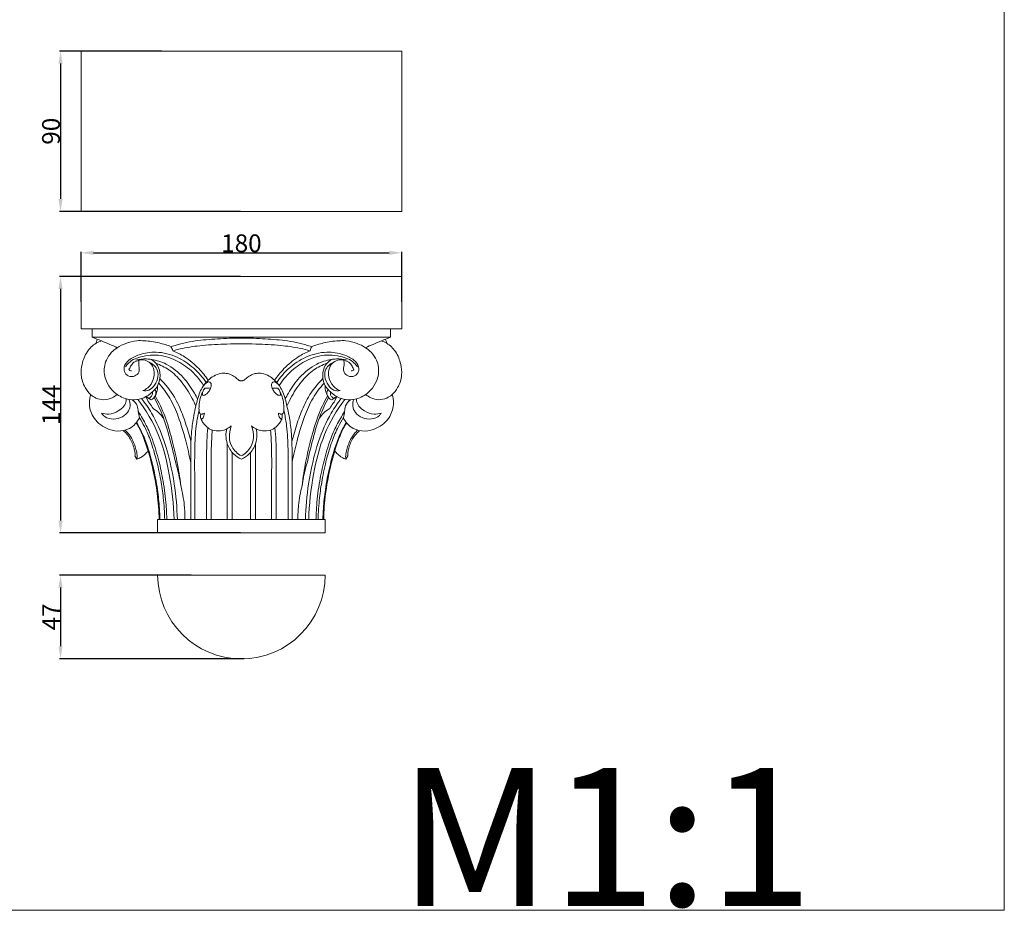
# Model space of a CAD drawing. Units: millimetres. Extents: x 0 to 1100, y 23 to 1023.
# Drawn here: x 547 to 1100, y 23 to 523 of the extents above; entities that cross this region are included whole.
import ezdxf

# ---------------------------------------------------------------- set-up
doc = ezdxf.new("R2010")
doc.units = ezdxf.units.MM
doc.layers.get('0').update_dxf_attribs({"lineweight": 5})
doc.styles.add('Arial', font='arial.ttf')
doc.styles.get("Standard").update_dxf_attribs({"font": 'arial.ttf'})
doc.dimstyles.new('Default', dxfattribs={"dimtxt": 10, "dimasz": 7, "dimexe": 0.5, "dimexo": 0.5, "dimgap": 0.25, "dimtad": 1, "dimtoh": 1, "dimdec": 0, "dimzin": 1, "dimdsep": 46, "dimtxsty": 'Arial', "dimcen": 0.5, "dimazin": 0, "dimtfac": 1, "dimtdec": 4, "dimtix": 1, "dimtmove": 1, "dimatfit": 3, "dimfxl": 1, "dimtolj": 1, "dimtzin": 1, "dimarcsym": 0})

# ---------------------------------------------------------------- blocks, each defined once
blk = doc.blocks.new('*D1')
at = {"color": 0, "lineweight": -2, "transparency": 16777216}
for p, q in [((627.1, 504.97), (569.77, 504.97)), ((570.27, 497.97), (570.27, 421.97)), ((671.3, 414.97), (569.77, 414.97))]:
    blk.add_line(p, q, dxfattribs=at)
at = {"color": 0, "transparency": 16777216}
for points in [[(569.1, 497.97), (571.44, 497.97), (570.27, 504.97)], [(569.1, 421.97), (571.44, 421.97), (570.27, 414.97)]]:
    blk.add_solid(points, dxfattribs=at)
at = {"layer": 'Defpoints', "color": 0, "transparency": 16777216}
for p in [(627.6, 504.97), (570.27, 414.97), (671.8, 414.97)]:
    blk.add_point(p, dxfattribs=at)
at = {"color": 0, "transparency": 16777216, "insert": (564.92, 459.97), "char_height": 10, "attachment_point": 5, "rotation": 90, "style": 'Arial'}
blk.add_mtext('\\A1;90', dxfattribs=at)
blk = doc.blocks.new('*D2')
at = {"color": 0, "lineweight": -2, "transparency": 16777216}
for p, q in [((643.61, 210.81), (569.77, 210.81)), ((570.27, 203.81), (570.27, 170.83)), ((673.28, 163.83), (569.77, 163.83))]:
    blk.add_line(p, q, dxfattribs=at)
at = {"color": 0, "transparency": 16777216}
for points in [[(569.1, 203.81), (571.44, 203.81), (570.27, 210.81)], [(569.1, 170.83), (571.44, 170.83), (570.27, 163.83)]]:
    blk.add_solid(points, dxfattribs=at)
at = {"layer": 'Defpoints', "color": 0, "transparency": 16777216}
for p in [(644.11, 210.81), (570.27, 163.83), (673.78, 163.83)]:
    blk.add_point(p, dxfattribs=at)
at = {"color": 0, "transparency": 16777216, "insert": (565.02, 187.32), "char_height": 10, "attachment_point": 5, "rotation": 90, "style": 'Arial'}
blk.add_mtext('\\A1;47', dxfattribs=at)
blk = doc.blocks.new('*D3')
at = {"color": 0, "lineweight": -2, "transparency": 16777216}
for p, q in [((671.3, 378.42), (569.77, 378.42)), ((570.27, 371.42), (570.27, 241.42)), ((671.3, 234.42), (569.77, 234.42))]:
    blk.add_line(p, q, dxfattribs=at)
at = {"color": 0, "transparency": 16777216}
for points in [[(569.1, 371.42), (571.44, 371.42), (570.27, 378.42)], [(569.1, 241.42), (571.44, 241.42), (570.27, 234.42)]]:
    blk.add_solid(points, dxfattribs=at)
at = {"layer": 'Defpoints', "color": 0, "transparency": 16777216}
for p in [(671.8, 378.42), (570.27, 234.42), (671.8, 234.42)]:
    blk.add_point(p, dxfattribs=at)
at = {"color": 0, "transparency": 16777216, "insert": (565, 306.42), "char_height": 10, "attachment_point": 5, "rotation": 90, "style": 'Arial'}
blk.add_mtext('\\A1;144', dxfattribs=at)
blk = doc.blocks.new('*D4')
at = {"color": 0, "lineweight": -2, "transparency": 16777216}
for p, q in [((581.8, 364.27), (581.8, 392.2)), ((588.8, 391.7), (754.8, 391.7)), ((761.8, 364.27), (761.8, 392.2))]:
    blk.add_line(p, q, dxfattribs=at)
at = {"color": 0, "transparency": 16777216}
for points in [[(588.8, 392.87), (588.8, 390.53), (581.8, 391.7)], [(754.8, 392.87), (754.8, 390.53), (761.8, 391.7)]]:
    blk.add_solid(points, dxfattribs=at)
at = {"layer": 'Defpoints', "color": 0, "transparency": 16777216}
for p in [(761.8, 391.7), (581.8, 363.77), (761.8, 363.77)]:
    blk.add_point(p, dxfattribs=at)
at = {"color": 0, "transparency": 16777216, "insert": (671.8, 397.06), "char_height": 10, "attachment_point": 5, "style": 'Arial'}
blk.add_mtext('\\A1;180', dxfattribs=at)
blk = doc.blocks.new('KL-037.01_144_180')
for p, q in [((-60.34, 95.97), (-57.47, 97.11)), ((60.34, 95.97), (57.47, 97.11)), ((-20.51, 81.35), (-17.89, 81.34)), ((20.51, 81.35), (17.89, 81.34)), ((-50.69, 74.69), (-53.77, 76.47)), ((-52.5, 74.13), (-53.44, 76.28)), ((50.69, 74.69), (53.77, 76.47)), ((52.5, 74.13), (53.44, 76.28)), ((-58.68, 41.5), (-59.78, 43.25)), ((58.68, 41.5), (59.78, 43.25))]:
    blk.add_line(p, q)
for points in [[(-90, 114.71), (90, 114.71), (90, 144), (-90, 144), (-90, 114.71)], [(-83.7, 110.01), (83.7, 110.01), (83.7, 114.71), (-83.7, 114.71), (-83.7, 110.01)], [(-47.02, 0), (47.02, 0), (47.02, 7.52), (-47.02, 7.52), (-47.02, 0)]]:
    blk.add_lwpolyline(points)
for points, knots in [([(-78.56, 107.82), (-79.6, 107.5), (-82.71, 106.17), (-87.1, 101.84), (-89.58, 95.31), (-90.37, 88.2), (-88.4, 82.11), (-85.1, 77.82), (-81.4, 75.41), (-77.13, 74.46), (-72.92, 75.59), (-70.62, 77.04), (-69.75, 77.77)], [0, 0, 0, 0, 2.708428, 8.385346, 14.816361, 19.81541, 26.027755, 30.269252, 33.10586, 36.92755, 40.820215, 43.66105, 43.66105, 43.66105, 43.66105]), ([(-83.7, 110.01), (-82, 109.27), (-78.74, 107.86), (-74.03, 106), (-71.09, 104.68), (-69.71, 104.04)], [0, 0, 0, 0, 4.637871, 8.864842, 12.678939, 12.678939, 12.678939, 12.678939]), ([(-80.92, 108.81), (-81.07, 108.3), (-81.28, 107.54), (-81.48, 106.77), (-81.54, 106.52)], [0, 0, 0, 0, 1.322463, 1.976106, 1.976106, 1.976106, 1.976106]), ([(-58.63, 107.97), (-60.77, 107.69), (-64.62, 106.71), (-69.46, 104.44), (-73.28, 101.29), (-75.88, 97.51), (-77.47, 91.86), (-76.57, 85.59), (-73.16, 80.66), (-70.76, 78.51), (-69.75, 77.77)], [0, 0, 0, 0, 5.394686, 9.848966, 13.2405, 17.674709, 21.070276, 27.755945, 32.659297, 35.780021, 35.780021, 35.780021, 35.780021]), ([(-39.31, 104.58), (-41.53, 105.43), (-46.52, 106.96), (-53.06, 107.95), (-57.26, 108.01), (-58.63, 107.97)], [0, 0, 0, 0, 5.940168, 13.016662, 16.437146, 16.437146, 16.437146, 16.437146]), ([(-39.53, 104.51), (-39.24, 104.61), (-34.83, 106.15), (-26.13, 108.04), (-13.14, 109.13), (-4.48, 109.39), (0, 109.34)], [0, 0, 0, 0, 0.761391, 11.663036, 22.12744, 33.319518, 33.319518, 33.319518, 33.319518]), ([(0, 106.17), (-2.71, 106.18), (-10.04, 106.07), (-21.09, 105.52), (-31.27, 104.18), (-36.73, 102.83), (-38.54, 102.32)], [0, 0, 0, 0, 6.771718, 18.3289, 27.655216, 32.369416, 32.369416, 32.369416, 32.369416]), ([(39.53, 104.51), (39.24, 104.61), (34.83, 106.15), (26.13, 108.04), (13.14, 109.13), (4.48, 109.39), (0, 109.34)], [0, 0, 0, 0, 0.761391, 11.663036, 22.12744, 33.319518, 33.319518, 33.319518, 33.319518]), ([(0, 106.17), (2.71, 106.18), (10.04, 106.07), (21.09, 105.52), (31.27, 104.18), (36.73, 102.83), (38.54, 102.32)], [0, 0, 0, 0, 6.771718, 18.3289, 27.655216, 32.369416, 32.369416, 32.369416, 32.369416]), ([(39.31, 104.58), (41.53, 105.43), (46.52, 106.96), (53.06, 107.95), (57.26, 108.01), (58.63, 107.97)], [0, 0, 0, 0, 5.940168, 13.016662, 16.437146, 16.437146, 16.437146, 16.437146]), ([(58.63, 107.97), (60.77, 107.69), (64.62, 106.71), (69.46, 104.44), (73.28, 101.29), (75.88, 97.51), (77.47, 91.86), (76.57, 85.59), (73.16, 80.66), (70.76, 78.51), (69.75, 77.77)], [0, 0, 0, 0, 5.394686, 9.848966, 13.2405, 17.674709, 21.070276, 27.755945, 32.659297, 35.780021, 35.780021, 35.780021, 35.780021]), ([(83.7, 110.01), (82, 109.27), (78.74, 107.86), (74.03, 106), (71.09, 104.68), (69.71, 104.04)], [0, 0, 0, 0, 4.637871, 8.864842, 12.678939, 12.678939, 12.678939, 12.678939]), ([(78.56, 107.82), (79.6, 107.5), (82.71, 106.17), (87.1, 101.84), (89.58, 95.31), (90.37, 88.2), (88.4, 82.11), (85.1, 77.82), (81.4, 75.41), (77.13, 74.46), (72.92, 75.59), (70.62, 77.04), (69.75, 77.77)], [0, 0, 0, 0, 2.708428, 8.385346, 14.816361, 19.81541, 26.027755, 30.269252, 33.10586, 36.92755, 40.820215, 43.66105, 43.66105, 43.66105, 43.66105]), ([(80.92, 108.81), (81.07, 108.3), (81.28, 107.54), (81.48, 106.77), (81.54, 106.52)], [0, 0, 0, 0, 1.322463, 1.976106, 1.976106, 1.976106, 1.976106]), ([(-57.47, 97.11), (-57.61, 96.35), (-57.78, 94.83), (-57.22, 92.61), (-57.39, 89.93), (-59.72, 87.93), (-62.92, 87.53), (-65.83, 89.63), (-66.15, 93.8), (-62.86, 97.81), (-56.49, 100.67), (-47.03, 102.22), (-36.05, 99.38), (-26.59, 92.96), (-21.75, 87.42), (-19.79, 84.51)], [0, 0, 0, 0, 1.933376, 3.739415, 5.716271, 8.300432, 10.639753, 13.355687, 16.239826, 20.028902, 25.492869, 33.460159, 43.568171, 52.942172, 61.722292, 61.722292, 61.722292, 61.722292]), ([(-65.1, 93.21), (-64.59, 94), (-62.17, 97.09), (-54.41, 99.96), (-47.42, 100.16), (-43.55, 99.34)], [0, 0, 0, 0, 2.363288, 9.65232, 19.537273, 19.537273, 19.537273, 19.537273]), ([(-38.54, 102.32), (-38.64, 102.77), (-38.91, 103.53), (-39.32, 104.22), (-39.53, 104.51)], [0, 0, 0, 0, 1.133084, 2.005234, 2.005234, 2.005234, 2.005234]), ([(-38.54, 102.32), (-36.25, 101.37), (-30.93, 98.62), (-24.15, 92.94), (-20.17, 88.05), (-18.6, 85.72)], [0, 0, 0, 0, 6.197301, 14.885626, 21.902089, 21.902089, 21.902089, 21.902089]), ([(38.54, 102.32), (36.25, 101.37), (30.93, 98.62), (24.15, 92.94), (20.17, 88.05), (18.6, 85.72)], [0, 0, 0, 0, 6.197301, 14.885626, 21.902089, 21.902089, 21.902089, 21.902089]), ([(57.47, 97.11), (57.61, 96.35), (57.78, 94.83), (57.22, 92.61), (57.39, 89.93), (59.72, 87.93), (62.92, 87.53), (65.83, 89.63), (66.15, 93.8), (62.86, 97.81), (56.49, 100.67), (47.03, 102.22), (36.05, 99.38), (26.59, 92.96), (21.75, 87.42), (19.79, 84.51)], [0, 0, 0, 0, 1.933376, 3.739415, 5.716271, 8.300432, 10.639753, 13.355687, 16.239826, 20.028902, 25.492869, 33.460159, 43.568171, 52.942172, 61.722292, 61.722292, 61.722292, 61.722292]), ([(38.54, 102.32), (38.64, 102.77), (38.91, 103.53), (39.32, 104.22), (39.53, 104.51)], [0, 0, 0, 0, 1.133084, 2.005234, 2.005234, 2.005234, 2.005234]), ([(65.1, 93.21), (64.59, 94), (62.17, 97.09), (54.41, 99.96), (47.42, 100.16), (43.55, 99.34)], [0, 0, 0, 0, 2.363288, 9.65232, 19.537273, 19.537273, 19.537273, 19.537273]), ([(-69.75, 77.77), (-68.71, 77.02), (-66.04, 75.55), (-61.3, 74.52), (-55.91, 75.17), (-50.67, 78.12), (-46.1, 83.01), (-45.16, 89.75), (-47.17, 94.81), (-49.48, 96.79), (-50.46, 97.41)], [0, 0, 0, 0, 3.206622, 7.533097, 11.916564, 16.440294, 22.382681, 27.941856, 32.482918, 35.379718, 35.379718, 35.379718, 35.379718]), ([(-63.11, 91.59), (-62.86, 92.29), (-62.12, 93.87), (-61.04, 95.26), (-60.34, 95.97)], [0, 0, 0, 0, 1.840816, 4.341817, 4.341817, 4.341817, 4.341817]), ([(-59.34, 97.1), (-57.38, 97.56), (-54.37, 97.87), (-48.56, 97.26), (-40.88, 94.84), (-32.6, 87.94), (-27.42, 80.59), (-25.14, 76.3), (-24.59, 75.14)], [0, 0, 0, 0, 5.042214, 7.433554, 14.580203, 24.794788, 33.721694, 36.932479, 36.932479, 36.932479, 36.932479]), ([(-57.46, 97.1), (-56.35, 97.31), (-54.01, 97.28), (-50.65, 95.38), (-48.59, 91.23), (-49.05, 85.92), (-51.79, 81.78), (-54.36, 80.31), (-55.34, 79.92)], [0, 0, 0, 0, 2.827211, 5.625578, 9.204528, 13.752278, 18.364545, 21.005738, 21.005738, 21.005738, 21.005738]), ([(-55.34, 79.92), (-54.21, 79.77), (-51.54, 79.95), (-48.26, 83.09), (-46.49, 87.44), (-47, 91.97), (-49.22, 94.54), (-50.86, 95.42), (-51.54, 95.68)], [0, 0, 0, 0, 2.845624, 6.273242, 10.728158, 14.229616, 17.03663, 18.846109, 18.846109, 18.846109, 18.846109]), ([(-48, 95.29), (-45.41, 94.35), (-40.01, 91.64), (-33.03, 84.77), (-28.52, 77.5), (-26.2, 72.74), (-25.56, 71.28)], [0, 0, 0, 0, 6.875187, 14.900489, 24.146357, 28.135779, 28.135779, 28.135779, 28.135779]), ([(-43.55, 99.34), (-41.63, 98.83), (-36.51, 97.04), (-28.35, 92.01), (-23.39, 86.21), (-21.24, 82.75)], [0, 0, 0, 0, 4.972306, 13.499567, 23.666039, 23.666039, 23.666039, 23.666039]), ([(43.55, 99.34), (41.63, 98.83), (36.51, 97.04), (28.35, 92.01), (23.39, 86.21), (21.24, 82.75)], [0, 0, 0, 0, 4.972306, 13.499567, 23.666039, 23.666039, 23.666039, 23.666039]), ([(59.34, 97.1), (57.38, 97.56), (54.37, 97.87), (48.56, 97.26), (40.88, 94.84), (32.6, 87.94), (27.42, 80.59), (25.14, 76.3), (24.59, 75.14)], [0, 0, 0, 0, 5.042214, 7.433554, 14.580203, 24.794788, 33.721694, 36.932479, 36.932479, 36.932479, 36.932479]), ([(48, 95.29), (45.41, 94.35), (40.01, 91.64), (33.03, 84.77), (28.52, 77.5), (26.2, 72.74), (25.56, 71.28)], [0, 0, 0, 0, 6.875187, 14.900489, 24.146357, 28.135779, 28.135779, 28.135779, 28.135779]), ([(69.75, 77.77), (68.71, 77.02), (66.04, 75.55), (61.3, 74.52), (55.91, 75.17), (50.67, 78.12), (46.1, 83.01), (45.16, 89.75), (47.17, 94.81), (49.48, 96.79), (50.46, 97.41)], [0, 0, 0, 0, 3.206622, 7.533097, 11.916564, 16.440294, 22.382681, 27.941856, 32.482918, 35.379718, 35.379718, 35.379718, 35.379718]), ([(55.34, 79.92), (54.21, 79.77), (51.54, 79.95), (48.26, 83.09), (46.49, 87.44), (47, 91.97), (49.22, 94.54), (50.86, 95.42), (51.54, 95.68)], [0, 0, 0, 0, 2.845624, 6.273242, 10.728158, 14.229616, 17.03663, 18.846109, 18.846109, 18.846109, 18.846109]), ([(57.46, 97.1), (56.35, 97.31), (54.01, 97.28), (50.65, 95.38), (48.59, 91.23), (49.05, 85.92), (51.79, 81.78), (54.36, 80.31), (55.34, 79.92)], [0, 0, 0, 0, 2.827211, 5.625578, 9.204528, 13.752278, 18.364545, 21.005738, 21.005738, 21.005738, 21.005738]), ([(63.11, 91.59), (62.86, 92.29), (62.12, 93.87), (61.04, 95.26), (60.34, 95.97)], [0, 0, 0, 0, 1.840816, 4.341817, 4.341817, 4.341817, 4.341817]), ([(-61.64, 90.99), (-61.95, 91.03), (-62.47, 91.18), (-62.93, 91.46), (-63.11, 91.59)], [0, 0, 0, 0, 0.775468, 1.32992, 1.32992, 1.32992, 1.32992]), ([(-21.26, 82.77), (-20.46, 83.83), (-18.67, 85.77), (-15.54, 88.38), (-11.95, 89.69), (-8.53, 89.8), (-5.65, 88.93), (-3.58, 87.64), (-2.31, 86.46), (-1.56, 85.86), (-0.95, 85.55), (-0.42, 85.49), (-0.13, 85.47), (0, 85.48)], [0, 0, 0, 0, 3.311762, 6.584595, 10.101567, 12.618722, 15.020616, 17.526843, 18.633229, 19.337192, 19.939248, 20.316082, 20.652811, 20.652811, 20.652811, 20.652811]), ([(21.26, 82.77), (20.46, 83.83), (18.67, 85.77), (15.54, 88.38), (11.95, 89.69), (8.53, 89.8), (5.65, 88.93), (3.58, 87.64), (2.31, 86.46), (1.56, 85.86), (0.95, 85.55), (0.42, 85.49), (0.13, 85.47), (0, 85.48)], [0, 0, 0, 0, 3.311762, 6.584595, 10.101567, 12.618722, 15.020616, 17.526843, 18.633229, 19.337192, 19.939248, 20.316082, 20.652811, 20.652811, 20.652811, 20.652811]), ([(61.64, 90.99), (61.95, 91.03), (62.47, 91.18), (62.93, 91.46), (63.11, 91.59)], [0, 0, 0, 0, 0.775468, 1.32992, 1.32992, 1.32992, 1.32992]), ([(-46.42, 84.11), (-44.1, 81.54), (-39.68, 75.66), (-34.9, 64.58), (-31.29, 52.35), (-29.26, 43.66), (-28.46, 39.53)], [0, 0, 0, 0, 8.6437, 18.21614, 29.998078, 40.504267, 40.504267, 40.504267, 40.504267]), ([(-45.74, 86.7), (-42.64, 83.56), (-37.65, 77.26), (-32.93, 66.68), (-30.2, 58.2), (-28.76, 53.02), (-28.31, 51.29)], [0, 0, 0, 0, 11.015163, 19.827073, 28.812713, 33.273873, 33.273873, 33.273873, 33.273873]), ([(-21.2, 80.29), (-21.34, 80.01), (-21.63, 79.23), (-22.02, 78.3), (-21.8, 77.12), (-20.5, 77.31), (-19.37, 78.2), (-17.99, 79.75), (-17.15, 81.59), (-16.8, 83.25), (-17.15, 84.31), (-17.8, 84.88), (-18.85, 84.87), (-20.2, 83.98), (-21.1, 83.07), (-21.53, 82.36)], [0, 0, 0, 0, 0.772149, 2.061404, 2.608937, 3.253903, 4.700187, 6.363791, 8.304667, 9.741815, 10.478979, 10.98531, 11.792249, 12.869754, 14.943928, 14.943928, 14.943928, 14.943928]), ([(21.2, 80.29), (21.34, 80.01), (21.63, 79.23), (22.02, 78.3), (21.8, 77.12), (20.5, 77.31), (19.37, 78.2), (17.99, 79.75), (17.15, 81.59), (16.8, 83.25), (17.15, 84.31), (17.8, 84.88), (18.85, 84.87), (20.2, 83.98), (21.1, 83.07), (21.53, 82.36)], [0, 0, 0, 0, 0.772149, 2.061404, 2.608937, 3.253903, 4.700187, 6.363791, 8.304667, 9.741815, 10.478979, 10.98531, 11.792249, 12.869754, 14.943928, 14.943928, 14.943928, 14.943928]), ([(45.74, 86.7), (42.64, 83.56), (37.65, 77.26), (32.93, 66.68), (30.2, 58.2), (28.76, 53.02), (28.31, 51.29)], [0, 0, 0, 0, 11.015163, 19.827073, 28.812713, 33.273873, 33.273873, 33.273873, 33.273873]), ([(46.42, 84.11), (44.1, 81.54), (39.68, 75.66), (34.9, 64.58), (31.29, 52.35), (29.26, 43.66), (28.46, 39.53)], [0, 0, 0, 0, 8.6437, 18.21614, 29.998078, 40.504267, 40.504267, 40.504267, 40.504267]), ([(-84.61, 77.7), (-85.08, 76.21), (-85.77, 71.98), (-83.68, 64.31), (-77, 58.74), (-69.36, 56.74), (-61.96, 58.17), (-58.44, 62.27), (-57.19, 64.69)], [0, 0, 0, 0, 3.90469, 10.542865, 18.867371, 24.289778, 29.927108, 36.756401, 36.756401, 36.756401, 36.756401]), ([(-51.85, 75.54), (-51.52, 75.75), (-50.8, 76.34), (-49.92, 77.53), (-49.9, 78.61), (-49.97, 79.09)], [0, 0, 0, 0, 0.97549, 2.315372, 3.536663, 3.536663, 3.536663, 3.536663]), ([(-50.69, 74.69), (-50.11, 74.99), (-48.91, 75.92), (-47.61, 78.07), (-48.14, 79.82), (-48.55, 80.53)], [0, 0, 0, 0, 1.651424, 3.74819, 5.797282, 5.797282, 5.797282, 5.797282]), ([(-48.19, 77.31), (-47.74, 78.17), (-47.23, 79.6), (-47.01, 81.45), (-47.03, 82.35), (-47.07, 82.72)], [0, 0, 0, 0, 2.425288, 3.717511, 4.656995, 4.656995, 4.656995, 4.656995]), ([(-21.53, 82.36), (-22.19, 81.31), (-23.44, 78.99), (-24.61, 75.21), (-25.71, 70.75), (-26.99, 64.74), (-27.95, 58.07), (-28.33, 51.68), (-28.46, 45.84), (-28.46, 39.72), (-28.45, 32.14), (-28.45, 21.49), (-28.46, 13.02), (-28.46, 7.54), (-28.46, 7.52)], [0, 0, 0, 0, 3.085982, 6.550346, 9.872128, 14.555119, 21.903031, 26.708316, 30.553735, 36.507393, 42.001459, 49.504074, 63.133382, 63.182948, 63.182948, 63.182948, 63.182948]), ([(-20.77, 67.27), (-21, 67.13), (-21.42, 66.93), (-22.02, 66.72), (-22.48, 66.68), (-22.97, 66.81), (-23.58, 67.36), (-23.77, 68.57), (-23.85, 70.63), (-23.65, 73.72), (-22.66, 77.19), (-21.54, 79.81), (-20.75, 81.01), (-20.51, 81.35)], [0, 0, 0, 0, 0.689006, 1.143075, 1.596476, 1.803657, 2.41098, 3.49894, 4.718368, 7.631811, 11.161457, 13.675905, 14.732035, 14.732035, 14.732035, 14.732035]), ([(20.77, 67.27), (21, 67.13), (21.42, 66.93), (22.02, 66.72), (22.48, 66.68), (22.97, 66.81), (23.58, 67.36), (23.77, 68.57), (23.85, 70.63), (23.65, 73.72), (22.66, 77.19), (21.54, 79.81), (20.75, 81.01), (20.51, 81.35)], [0, 0, 0, 0, 0.689006, 1.143075, 1.596476, 1.803657, 2.41098, 3.49894, 4.718368, 7.631811, 11.161457, 13.675905, 14.732035, 14.732035, 14.732035, 14.732035]), ([(21.53, 82.36), (22.19, 81.31), (23.44, 78.99), (24.61, 75.21), (25.71, 70.75), (26.99, 64.74), (27.95, 58.07), (28.33, 51.68), (28.46, 45.84), (28.46, 39.72), (28.45, 32.14), (28.45, 21.49), (28.46, 13.02), (28.46, 7.54), (28.46, 7.52)], [0, 0, 0, 0, 3.085982, 6.550346, 9.872128, 14.555119, 21.903031, 26.708316, 30.553735, 36.507393, 42.001459, 49.504074, 63.133382, 63.182948, 63.182948, 63.182948, 63.182948]), ([(48.19, 77.31), (47.74, 78.17), (47.23, 79.6), (47.01, 81.45), (47.03, 82.35), (47.07, 82.72)], [0, 0, 0, 0, 2.425288, 3.717511, 4.656995, 4.656995, 4.656995, 4.656995]), ([(50.69, 74.69), (50.11, 74.99), (48.91, 75.92), (47.61, 78.07), (48.14, 79.82), (48.55, 80.53)], [0, 0, 0, 0, 1.651424, 3.74819, 5.797282, 5.797282, 5.797282, 5.797282]), ([(51.85, 75.54), (51.52, 75.75), (50.8, 76.34), (49.92, 77.53), (49.9, 78.61), (49.97, 79.09)], [0, 0, 0, 0, 0.97549, 2.315372, 3.536663, 3.536663, 3.536663, 3.536663]), ([(84.61, 77.7), (85.08, 76.21), (85.77, 71.98), (83.68, 64.31), (77, 58.74), (69.36, 56.74), (61.96, 58.17), (58.44, 62.27), (57.19, 64.69)], [0, 0, 0, 0, 3.90469, 10.542865, 18.867371, 24.289778, 29.927108, 36.756401, 36.756401, 36.756401, 36.756401]), ([(-78.48, 67.27), (-77.2, 66.86), (-73.91, 66.35), (-69.38, 68.04), (-65.96, 70.84), (-64.63, 73.53), (-64.59, 74.98), (-64.61, 75.33)], [0, 0, 0, 0, 3.364907, 8.060713, 11.578412, 14.28764, 15.177052, 15.177052, 15.177052, 15.177052]), ([(-63.15, 75.02), (-62.64, 73.87), (-62.08, 71.22), (-63.86, 67.18), (-67.83, 64.33), (-72.94, 63.57), (-76.87, 65.1), (-78.19, 66.82), (-78.48, 67.27)], [0, 0, 0, 0, 3.131175, 6.385365, 10.447245, 14.833266, 18.86009, 20.192767, 20.192767, 20.192767, 20.192767]), ([(-57.25, 64.75), (-57.49, 65.88), (-58.03, 68.05), (-58.17, 71.86), (-60.06, 73.94), (-61.24, 74.81)], [0, 0, 0, 0, 2.887486, 5.606409, 9.286722, 9.286722, 9.286722, 9.286722]), ([(-58.07, 75.01), (-53.5, 68.93), (-45.56, 55.53), (-39.86, 32.21), (-37.97, 16.04), (-37.77, 7.55)], [0, 0, 0, 0, 19.004726, 38.341485, 59.578385, 59.578385, 59.578385, 59.578385]), ([(-35.96, 7.52), (-36.11, 14.24), (-37.45, 29.09), (-42.02, 49.34), (-48.79, 65.38), (-54.02, 72.9), (-56.08, 75.49)], [0, 0, 0, 0, 16.78605, 37.1718, 51.696942, 59.969045, 59.969045, 59.969045, 59.969045]), ([(-50.69, 74.69), (-51.07, 74.99), (-52, 75.68), (-53, 76.28), (-53.61, 76.6)], [0, 0, 0, 0, 1.194835, 2.907141, 2.907141, 2.907141, 2.907141]), ([(-49.61, 69.85), (-50.21, 70.86), (-51.15, 72.31), (-52.17, 73.7), (-52.5, 74.13)], [0, 0, 0, 0, 2.943031, 4.30845, 4.30845, 4.30845, 4.30845]), ([(-48.95, 76.09), (-47.06, 72.55), (-43.29, 64.46), (-40, 52.38), (-37.97, 44.15), (-37.22, 40.62)], [0, 0, 0, 0, 10.04783, 22.205965, 31.234236, 31.234236, 31.234236, 31.234236]), ([(-48.39, 76.9), (-46.35, 73.31), (-42.51, 65.45), (-39.04, 52.95), (-35.94, 39.89), (-34.57, 31.11), (-34.02, 26.51)], [0, 0, 0, 0, 10.327723, 21.74161, 32.334295, 43.912958, 43.912958, 43.912958, 43.912958]), ([(48.39, 76.9), (46.35, 73.31), (42.51, 65.45), (39.04, 52.95), (35.94, 39.89), (34.57, 31.11), (34.02, 26.51)], [0, 0, 0, 0, 10.327723, 21.74161, 32.334295, 43.912958, 43.912958, 43.912958, 43.912958]), ([(35.96, 7.52), (36.11, 14.24), (37.45, 29.09), (42.02, 49.34), (48.79, 65.38), (54.02, 72.9), (56.08, 75.49)], [0, 0, 0, 0, 16.78605, 37.1718, 51.696942, 59.969045, 59.969045, 59.969045, 59.969045]), ([(48.95, 76.09), (47.06, 72.55), (43.29, 64.46), (40, 52.38), (37.97, 44.15), (37.22, 40.62)], [0, 0, 0, 0, 10.04783, 22.205965, 31.234236, 31.234236, 31.234236, 31.234236]), ([(58.07, 75.01), (53.5, 68.93), (45.56, 55.53), (39.86, 32.21), (37.97, 16.04), (37.77, 7.55)], [0, 0, 0, 0, 19.004726, 38.341485, 59.578385, 59.578385, 59.578385, 59.578385]), ([(49.61, 69.85), (50.21, 70.86), (51.15, 72.31), (52.17, 73.7), (52.5, 74.13)], [0, 0, 0, 0, 2.943031, 4.30845, 4.30845, 4.30845, 4.30845]), ([(50.69, 74.69), (51.07, 74.99), (52, 75.68), (53, 76.28), (53.61, 76.6)], [0, 0, 0, 0, 1.194835, 2.907141, 2.907141, 2.907141, 2.907141]), ([(57.25, 64.75), (57.49, 65.88), (58.03, 68.05), (58.17, 71.86), (60.06, 73.94), (61.24, 74.81)], [0, 0, 0, 0, 2.887486, 5.606409, 9.286722, 9.286722, 9.286722, 9.286722]), ([(63.15, 75.02), (62.64, 73.87), (62.08, 71.22), (63.86, 67.18), (67.83, 64.33), (72.94, 63.57), (76.87, 65.1), (78.19, 66.82), (78.48, 67.27)], [0, 0, 0, 0, 3.131175, 6.385365, 10.447245, 14.833266, 18.86009, 20.192767, 20.192767, 20.192767, 20.192767]), ([(78.48, 67.27), (77.2, 66.86), (73.91, 66.35), (69.38, 68.04), (65.96, 70.84), (64.63, 73.53), (64.59, 74.98), (64.61, 75.33)], [0, 0, 0, 0, 3.364907, 8.060713, 11.578412, 14.28764, 15.177052, 15.177052, 15.177052, 15.177052]), ([(-57.93, 68.15), (-56.27, 65.66), (-53.31, 60.57), (-49.35, 51.34), (-46.3, 40.81), (-43.66, 28.49), (-42.27, 17.43), (-41.92, 10.2), (-41.86, 7.52)], [0, 0, 0, 0, 7.477465, 14.694554, 25.047646, 34.810662, 46.179505, 52.882389, 52.882389, 52.882389, 52.882389]), ([(-43.6, 64.2), (-44.37, 65.38), (-46.16, 67.54), (-48.43, 69.18), (-49.61, 69.85)], [0, 0, 0, 0, 3.542975, 6.92787, 6.92787, 6.92787, 6.92787]), ([(-23.78, 69.11), (-23.9, 68.55), (-24.5, 65.58), (-25.8, 58.26), (-26.33, 45.42), (-26.16, 27.87), (-26.22, 14.71), (-26.21, 7.52)], [0, 0, 0, 0, 1.43191, 7.575053, 18.558235, 33.48985, 51.456297, 51.456297, 51.456297, 51.456297]), ([(-5.66, 60.11), (-6.43, 59.44), (-8.67, 57.95), (-12.82, 56.98), (-18.08, 57.92), (-21.2, 61.16), (-23, 64.32), (-22.97, 65.98), (-22.81, 66.78)], [0, 0, 0, 0, 2.548146, 6.64556, 10.345037, 15.385477, 17.268505, 19.317527, 19.317527, 19.317527, 19.317527]), ([(-20.77, 67.27), (-20.81, 66.76), (-20.99, 65.86), (-21.43, 64.83), (-21.84, 64.26), (-22.14, 64.01), (-22.37, 63.95), (-22.56, 64), (-22.69, 64.14), (-22.76, 64.26), (-22.78, 64.32)], [0, 0, 0, 0, 1.295981, 2.257506, 2.77873, 3.051112, 3.204601, 3.364836, 3.50164, 3.68318, 3.68318, 3.68318, 3.68318]), ([(5.66, 60.11), (6.43, 59.44), (8.67, 57.95), (12.82, 56.98), (18.08, 57.92), (21.2, 61.16), (23, 64.32), (22.97, 65.98), (22.81, 66.78)], [0, 0, 0, 0, 2.548146, 6.64556, 10.345037, 15.385477, 17.268505, 19.317527, 19.317527, 19.317527, 19.317527]), ([(20.77, 67.27), (20.81, 66.76), (20.99, 65.86), (21.43, 64.83), (21.84, 64.26), (22.14, 64.01), (22.37, 63.95), (22.56, 64), (22.69, 64.14), (22.76, 64.26), (22.78, 64.32)], [0, 0, 0, 0, 1.295981, 2.257506, 2.77873, 3.051112, 3.204601, 3.364836, 3.50164, 3.68318, 3.68318, 3.68318, 3.68318]), ([(23.78, 69.11), (23.9, 68.55), (24.5, 65.58), (25.8, 58.26), (26.33, 45.42), (26.16, 27.87), (26.22, 14.71), (26.21, 7.52)], [0, 0, 0, 0, 1.43191, 7.575053, 18.558235, 33.48985, 51.456297, 51.456297, 51.456297, 51.456297]), ([(57.93, 68.15), (56.27, 65.66), (53.31, 60.57), (49.35, 51.34), (46.3, 40.81), (43.66, 28.49), (42.27, 17.43), (41.92, 10.2), (41.86, 7.52)], [0, 0, 0, 0, 7.477465, 14.694554, 25.047646, 34.810662, 46.179505, 52.882389, 52.882389, 52.882389, 52.882389]), ([(43.6, 64.2), (44.37, 65.38), (46.16, 67.54), (48.43, 69.18), (49.61, 69.85)], [0, 0, 0, 0, 3.542975, 6.92787, 6.92787, 6.92787, 6.92787]), ([(-46.18, 7.52), (-46.29, 12.41), (-46.98, 21.85), (-49.3, 34.7), (-52.09, 45.54), (-54.71, 53.22), (-56.99, 58.49), (-58.39, 60.81), (-59.08, 61.83)], [0, 0, 0, 0, 12.216963, 23.599287, 32.611395, 40.182132, 43.860739, 46.937555, 46.937555, 46.937555, 46.937555]), ([(-58.79, 62.19), (-57.78, 60.42), (-55.5, 56.01), (-52.24, 47.71), (-49.34, 36.82), (-47.07, 25.15), (-46.04, 15.2), (-45.79, 9.59), (-45.75, 7.52)], [0, 0, 0, 0, 5.093519, 12.402083, 22.2459, 33.224398, 42.077586, 47.245607, 47.245607, 47.245607, 47.245607]), ([(-43.06, 7.52), (-43.15, 11.63), (-43.63, 19.08), (-45.26, 30.42), (-47.59, 40.98), (-50.55, 51.04), (-53.81, 58.78), (-56.2, 63.08), (-57.19, 64.69)], [0, 0, 0, 0, 10.272667, 18.628216, 28.614, 37.278722, 44.81737, 49.557124, 49.557124, 49.557124, 49.557124]), ([(43.06, 7.52), (43.15, 11.63), (43.63, 19.08), (45.26, 30.42), (47.59, 40.98), (50.55, 51.04), (53.81, 58.78), (56.2, 63.08), (57.19, 64.69)], [0, 0, 0, 0, 10.272667, 18.628216, 28.614, 37.278722, 44.81737, 49.557124, 49.557124, 49.557124, 49.557124]), ([(58.79, 62.19), (57.78, 60.42), (55.5, 56.01), (52.24, 47.71), (49.34, 36.82), (47.07, 25.15), (46.04, 15.2), (45.79, 9.59), (45.75, 7.52)], [0, 0, 0, 0, 5.093519, 12.402083, 22.2459, 33.224398, 42.077586, 47.245607, 47.245607, 47.245607, 47.245607]), ([(46.18, 7.52), (46.29, 12.41), (46.98, 21.85), (49.3, 34.7), (52.09, 45.54), (54.71, 53.22), (56.99, 58.49), (58.39, 60.81), (59.08, 61.83)], [0, 0, 0, 0, 12.216963, 23.599287, 32.611395, 40.182132, 43.860739, 46.937555, 46.937555, 46.937555, 46.937555]), ([(-59.78, 43.25), (-59.73, 43.52), (-59.62, 44.25), (-59.77, 45.74), (-60.3, 47.93), (-61.25, 50.66), (-62.7, 53.62), (-64.55, 55.87), (-65.87, 57.06), (-66.37, 57.46)], [0, 0, 0, 0, 0.679246, 1.85008, 3.710844, 6.312496, 9.05352, 11.9223, 13.505255, 13.505255, 13.505255, 13.505255]), ([(-65.25, 57.73), (-64.63, 57.15), (-63.11, 55.54), (-61.26, 52.68), (-59.88, 49.32), (-59.05, 46.58), (-58.62, 44.44), (-58.43, 42.9), (-58.57, 41.94), (-58.68, 41.5)], [0, 0, 0, 0, 2.126491, 5.507219, 8.455633, 11.184516, 12.637495, 13.916855, 15.041907, 15.041907, 15.041907, 15.041907]), ([(-18.84, 59.09), (-19.08, 56.67), (-19.46, 51.58), (-19.59, 41.88), (-19.55, 30), (-19.56, 17.91), (-19.56, 10.41), (-19.56, 7.52)], [0, 0, 0, 0, 6.080391, 12.745079, 24.252106, 35.765458, 42.987543, 42.987543, 42.987543, 42.987543]), ([(-16.4, 57.8), (-16.62, 54.37), (-17.09, 45.44), (-16.91, 31.53), (-16.95, 18.2), (-16.95, 10.38), (-16.95, 7.52)], [0, 0, 0, 0, 8.590146, 22.351368, 34.767555, 41.908046, 41.908046, 41.908046, 41.908046]), ([(0, 41.5), (-1.61, 42.18), (-5.1, 44.38), (-8.02, 49.39), (-8.91, 54.44), (-8.52, 57.25), (-8.21, 58.43)], [0, 0, 0, 0, 4.370192, 10.007944, 13.939595, 16.995105, 16.995105, 16.995105, 16.995105]), ([(0, 43.25), (-2.15, 44.46), (-5.46, 47.53), (-7.25, 53.93), (-6.51, 58.03), (-5.67, 60.08)], [0, 0, 0, 0, 6.162468, 10.578781, 16.125445, 16.125445, 16.125445, 16.125445]), ([(0, 43.25), (2.15, 44.46), (5.46, 47.53), (7.25, 53.93), (6.51, 58.03), (5.67, 60.08)], [0, 0, 0, 0, 6.162468, 10.578781, 16.125445, 16.125445, 16.125445, 16.125445]), ([(0, 41.5), (1.61, 42.18), (5.1, 44.38), (8.02, 49.39), (8.91, 54.44), (8.52, 57.25), (8.21, 58.43)], [0, 0, 0, 0, 4.370192, 10.007944, 13.939595, 16.995105, 16.995105, 16.995105, 16.995105]), ([(16.4, 57.8), (16.62, 54.37), (17.09, 45.44), (16.91, 31.53), (16.95, 18.2), (16.95, 10.38), (16.95, 7.52)], [0, 0, 0, 0, 8.590146, 22.351368, 34.767555, 41.908046, 41.908046, 41.908046, 41.908046]), ([(18.84, 59.09), (19.08, 56.67), (19.46, 51.58), (19.59, 41.88), (19.55, 30), (19.56, 17.91), (19.56, 10.41), (19.56, 7.52)], [0, 0, 0, 0, 6.080391, 12.745079, 24.252106, 35.765458, 42.987543, 42.987543, 42.987543, 42.987543]), ([(65.25, 57.73), (64.63, 57.15), (63.11, 55.54), (61.26, 52.68), (59.88, 49.32), (59.05, 46.58), (58.62, 44.44), (58.43, 42.9), (58.57, 41.94), (58.68, 41.5)], [0, 0, 0, 0, 2.126491, 5.507219, 8.455633, 11.184516, 12.637495, 13.916855, 15.041907, 15.041907, 15.041907, 15.041907]), ([(59.78, 43.25), (59.73, 43.52), (59.62, 44.25), (59.77, 45.74), (60.3, 47.93), (61.25, 50.66), (62.7, 53.62), (64.55, 55.87), (65.87, 57.06), (66.37, 57.46)], [0, 0, 0, 0, 0.679246, 1.85008, 3.710844, 6.312496, 9.05352, 11.9223, 13.505255, 13.505255, 13.505255, 13.505255]), ([(-7.92, 50.14), (-7.95, 45.66), (-8.01, 36.34), (-7.98, 22.14), (-7.99, 12.42), (-7.99, 7.52)], [0, 0, 0, 0, 11.20567, 23.285667, 35.513764, 35.513764, 35.513764, 35.513764]), ([(7.92, 50.14), (7.95, 45.66), (8.01, 36.34), (7.98, 22.14), (7.99, 12.42), (7.99, 7.52)], [0, 0, 0, 0, 11.20567, 23.285667, 35.513764, 35.513764, 35.513764, 35.513764]), ([(-52.38, 46.06), (-52.9, 45.41), (-54.16, 44.08), (-56.23, 42.41), (-57.91, 41.73), (-58.68, 41.5)], [0, 0, 0, 0, 2.093967, 4.574046, 6.573428, 6.573428, 6.573428, 6.573428]), ([(-5.15, 45.18), (-5.16, 38.82), (-5.16, 26.27), (-5.16, 13.72), (-5.16, 7.52)], [0, 0, 0, 0, 15.898406, 31.378463, 31.378463, 31.378463, 31.378463]), ([(5.15, 45.18), (5.16, 38.82), (5.16, 26.27), (5.16, 13.72), (5.16, 7.52)], [0, 0, 0, 0, 15.898406, 31.378463, 31.378463, 31.378463, 31.378463]), ([(52.38, 46.06), (52.9, 45.41), (54.16, 44.08), (56.23, 42.41), (57.91, 41.73), (58.68, 41.5)], [0, 0, 0, 0, 2.093967, 4.574046, 6.573428, 6.573428, 6.573428, 6.573428]), ([(-37.22, 40.62), (-36.76, 39.08), (-35.49, 34.42), (-34.52, 29.69), (-34.02, 26.51)], [0, 0, 0, 0, 4.022251, 12.06146, 12.06146, 12.06146, 12.06146]), ([(37.22, 40.62), (36.76, 39.08), (35.49, 34.42), (34.52, 29.69), (34.02, 26.51)], [0, 0, 0, 0, 4.022251, 12.06146, 12.06146, 12.06146, 12.06146]), ([(-34.02, 26.51), (-33.09, 22.91), (-31.96, 16.59), (-31.7, 10.19), (-31.74, 7.52)], [0, 0, 0, 0, 9.30329, 15.970954, 15.970954, 15.970954, 15.970954]), ([(34.02, 26.51), (33.09, 22.91), (31.96, 16.59), (31.7, 10.19), (31.74, 7.52)], [0, 0, 0, 0, 9.30329, 15.970954, 15.970954, 15.970954, 15.970954])]:
    blk.add_open_spline(points, degree=3, knots=knots)

msp = doc.modelspace()

# ---------------------------------------------------------------- linework, layer by layer
for p, q in [((1100, 22.59), (1100, 1022.59)), ((581.8, 504.97), (761.8, 504.97)), ((624.78, 210.81), (718.83, 210.81)), ((0, 22.59), (1100, 22.59))]:
    msp.add_line(p, q)
for points in [[(581.8, 414.97), (761.8, 414.97), (761.8, 504.97)], [(581.8, 504.97), (581.8, 414.97)]]:
    msp.add_lwpolyline(points)
msp.add_arc((671.8, 210.81), 47.02, 180, 0)

# ---------------------------------------------------------------- block references
msp.add_blockref('KL-037.01_144_180', (671.8, 234.42))

# ---------------------------------------------------------------- texts
at = {"insert": (760.1, 102.42), "char_height": 77.455, "width": 289.7564, "attachment_point": 1, "line_spacing_factor": 0.963855}
msp.add_mtext('\\fArial;M1:1', dxfattribs=at)

# ---------------------------------------------------------------- dimensions: what is measured, and where the dimension line sits
for base, p1, p2, picture, middle in [((570.27, 414.97), (627.6, 504.97), (671.8, 414.97), '*D1', (564.92, 459.97)), ((570.27, 234.42), (671.8, 378.42), (671.8, 234.42), '*D3', (565, 306.42)), ((570.27, 163.83), (644.11, 210.81), (673.78, 163.83), '*D2', (565.02, 187.32))]:
    dim = msp.add_linear_dim(base=base, p1=p1, p2=p2, angle=90, dimstyle='Default')
    dim.commit()
    dim.dimension.update_dxf_attribs({"geometry": picture, "text_midpoint": middle})
dim = msp.add_linear_dim(base=(761.8, 391.7), p1=(581.8, 363.77), p2=(761.8, 363.77), dimstyle='Default')
dim.commit()
dim.dimension.update_dxf_attribs({"geometry": '*D4', "text_midpoint": (671.8, 397.06)})

doc.saveas('drawing.dxf')
